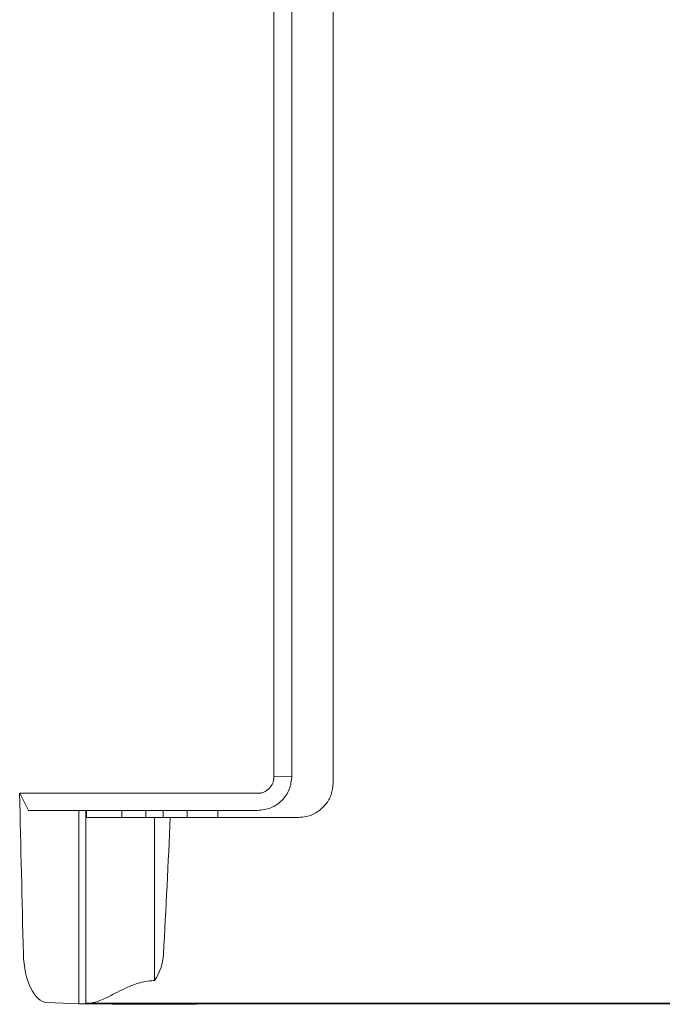
# Model space of a CAD drawing. Units: millimetres. Extents: x -128 to 128, y -75 to 80.
# Drawn here: x -62 to -43, y -11 to 17 of the extents above; entities that cross this region are included whole.
import ezdxf

# ---------------------------------------------------------------- set-up
doc = ezdxf.new("R2010")
doc.units = ezdxf.units.MM
doc.header["$LTSCALE"] = 0.25

msp = doc.modelspace()

# ---------------------------------------------------------------- linework, layer by layer
at = {"color": 7, "linetype": 'Continuous', "lineweight": 15}
for p, q in [((-53.799, 36.899), (-53.799, -4.82)), ((-54.323, -4.844), (-54.323, 33.53)), ((-52.599, 33.53), (-52.599, -5.02)), ((-54.323, -4.844), (-53.799, -4.82)), ((-61.721, -5.321), (-54.799, -5.321)), ((-61.466, -5.82), (-61.721, -5.321)), ((-54.799, -5.82), (-61.466, -5.82)), ((-59.999, -5.82), (-59.999, -11.439)), ((-59.799, -5.82), (-59.799, -11.42)), ((-59.776, -5.82), (-59.776, -6.02)), ((-58.753, -5.82), (-58.753, -6.02)), ((-58.749, -5.82), (-58.749, -6.02)), ((-58.049, -6.02), (-58.049, -5.82)), ((-57.549, -5.82), (-57.549, -6.02)), ((-56.849, -6.02), (-56.849, -5.82)), ((-55.955, -6.02), (-55.955, -5.82)), ((-59.776, -6.02), (-57.799, -6.02)), ((-57.799, -10.768), (-57.799, -6.02)), ((-57.338, -6.02), (-57.799, -6.02)), ((-53.599, -6.02), (-57.338, -6.02)), ((-59.999, -11.439), (-60.927, -11.404)), ((-59.999, -11.439), (-59.897, -11.439)), ((-59.799, -11.42), (-59.648, -11.42)), ((-4.099, -11.42), (-59.648, -11.42)), ((-56.403, -11.42), (-56.403, -11.448)), ((-12.299, -11.448), (-56.403, -11.448))]:
    msp.add_line(p, q, dxfattribs=at)
for centre, radius, start, end in [((-556.799, 17.18), 500, 356.88369, 357.34052), ((-59.036, -9.92), 1.5, 325.5658, 356.8837)]:
    msp.add_arc(centre, radius, start, end, dxfattribs=at)
for centre, major_axis, ratio, start_param, end_param in [((171.196, 17.18), (0, 500), 0.466308, -4.667372, -4.658029), ((-60.915, -9.905), (0, 1.5), 0.466308, 1.625156, 3.124139), ((-59.897, -11.448), (0.5, 0), 0.017455, 0.681076, 1.570796), ((-57.799, -11.418), (2.2, 0), 0.017455, 3.822669, 5.400059)]:
    msp.add_ellipse(centre, major_axis=major_axis, ratio=ratio, start_param=start_param, end_param=end_param, dxfattribs=at)
for points, knots in [([(-53.799, -4.82), (-53.814, -4.951), (-53.844, -5.213), (-54.075, -5.543), (-54.406, -5.775), (-54.668, -5.805), (-54.799, -5.82)], [0, 0, 0, 0, 0.25, 0.5, 0.75, 1, 1, 1, 1]), ([(-54.799, -5.321), (-54.768, -5.319), (-54.707, -5.317), (-54.587, -5.28), (-54.456, -5.188), (-54.362, -5.058), (-54.326, -4.937), (-54.324, -4.875), (-54.323, -4.844)], [0, 0, 0, 0, 0.1242, 0.24541, 0.499163, 0.75274, 0.874543, 1, 1, 1, 1]), ([(-52.599, -5.02), (-52.61, -5.132), (-52.632, -5.357), (-52.805, -5.657), (-53.059, -5.883), (-53.34, -6.003), (-53.526, -6.015), (-53.599, -6.02)], [0, 0, 0, 0, 0.2149663, 0.429936, 0.6448163, 0.8594872, 1, 1, 1, 1]), ([(-59.648, -11.42), (-59.567, -11.404), (-59.387, -11.368), (-58.948, -11.136), (-58.459, -10.894), (-58.049, -10.776), (-57.848, -10.77), (-57.799, -10.768)], [0, 0, 0, 0, 0.215624, 0.481614, 0.753941, 0.940685, 1, 1, 1, 1])]:
    msp.add_open_spline(points, degree=3, knots=knots, dxfattribs=at)

doc.saveas('drawing.dxf')
